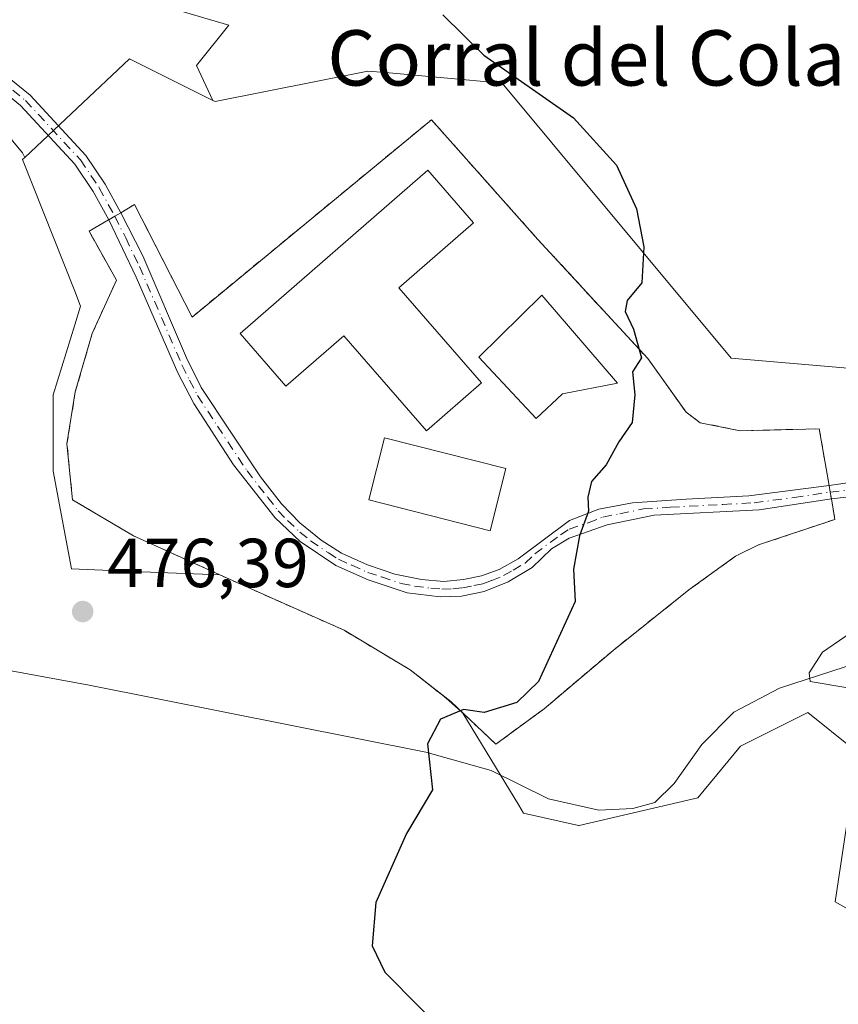
# Model space of a CAD drawing. Units: metres. Extents: x 645311 to 648680, y 4713748 to 4716144.
# Drawn here: x 647411 to 647530, y 4715881 to 4716023 of the extents above; entities that cross this region are included whole.
import ezdxf
from ezdxf.enums import TextEntityAlignment as Align

# ---------------------------------------------------------------- set-up
doc = ezdxf.new("R2010")
doc.units = ezdxf.units.M
doc.header["$MEASUREMENT"] = 0
doc.linetypes.add('DGN Style 2', pattern=[1.6480167562047852, 0.988810053722871, -0.6592067024819142])
doc.linetypes.add('DGN Style 4', pattern=[2.6384748266838614, 1.318413404963828, -0.6592067024819142, 0.001648016756204785, -0.6592067024819142])
for name, color, linetype, lineweight in [('Agrupación de edificios CxS', 7, 'Continuous', 0), ('Alambrada', 7, 'DGN Style 2', 0), ('Corriente natural lineal', 142, 'Continuous', 13), ('Cultivos herbáceos CxS', 92, 'Continuous', 0), ('Curva de nivel maestra', 30, 'Continuous', 30), ('Curva de nivel normal', 30, 'Continuous', 0), ('Edificación Cxs', 1, 'Continuous', 13), ('Edificación industrial Cxs', 135, 'Continuous', 13), ('Matorral CxS', 135, 'Continuous', 0), ('Núcleo urbano CxS', 7, 'Continuous', 0), ('Pista no pavimentada Cxs', 111, 'Continuous', 0), ('Pista no pavimentada eje', 91, 'DGN Style 4', 0), ('Punto de cota en terreno', 7, 'Continuous', 0), ('Rótulo de punto de cota en terreno', 7, 'Continuous', 0), ('Texto cartográfico', 7, 'Continuous', 0)]:
    doc.layers.add(name, color=color, linetype=linetype, lineweight=lineweight)
doc.styles.add('Style-Arial', font='txt')

# ---------------------------------------------------------------- blocks, each defined once
blk = doc.blocks.new('*U3')
at = {"layer": 'Cultivos herbáceos CxS', "color": 92, "linetype": 'Continuous', "lineweight": 0}
for points in [[(647530.8731000006, 4715907.595100001, 472.4821999999986), (647529.1037, 4715895.667500001, 472.5929000000033), (647543.2386999996, 4715887.717499999, 472.5363999999972)], [(647400.6365, 4716017.2049, 480.4565000000002), (647411.5891000006, 4716003.987700001, 479.6965999999957), (647411.9408999998, 4716003.3081, 479.6766000000061), (647411.6142999995, 4716003.0001, 479.6864999999962), (647419.1470999997, 4715983.971899999, 478.9193999999989), (647420.0071, 4715981.799500001, 478.8344999999972), (647419.1719000004, 4715979.106699999, 478.7792999999947), (647416.0336999996, 4715968.990700001, 478.6290000000009), (647416.0339000003, 4715957.948100001, 478.0418999999966), (647418.6842999998, 4715943.8123, 477.2160000000004), (647428.8422999998, 4715943.3739, 477.235400000005), (647440.1243000004, 4715942.955700001, 477.2155999999959), (647443.0100999996, 4715941.6501, 477.0087000000058), (647458.1001000004, 4715934.940099999, 476.2752000000037), (647467.6401000004, 4715929.220100001, 475.7667999999976), (647472.7922999999, 4715925.191299999, 475.4600999999967), (647474.6551999999, 4715923.5516, 475.3113000000012), (647475.2209000001, 4715923.0537, 475.2676000000066), (647475.2701000003, 4715922.9725, 475.2611000000034), (647483.3561000006, 4715909.6283, 474.413400000005), (647484.0519000003, 4715908.4801, 474.3708000000043), (647492.0018999996, 4715906.7105, 473.8675999999978), (647492.0654999996, 4715906.725299999, 473.8632000000071), (647509.2297, 4715910.687700001, 472.7988999999943), (647515.4146999996, 4715918.195699999, 472.2752000000037), (647525.1300999997, 4715923.053900001, 471.548299999995), (647531.7537000002, 4715917.7533, 472.2847000000039)]]:
    blk.add_polyline3d(points, dxfattribs=at)
blk = doc.blocks.new('*U5')
at = {"layer": 'Matorral CxS', "color": 135, "linetype": 'Continuous', "lineweight": 0}
blk.add_polyline3d([(647441.4423000002, 4716022.445900001, 477.4265000000014), (647436.7533, 4716016.585700001, 477.7764000000025), (647439.1414999999, 4716011.5439, 477.6898999999976), (647427.0765000005, 4716017.578500001, 479.0194999999949), (647411.9408999998, 4716003.3081, 479.6766000000061), (647411.5891000006, 4716003.987700001, 479.6965999999957), (647400.6365, 4716017.2049, 480.4565000000002), (647382.8384999996, 4716020.1021, 481.3705000000046), (647350.3787000002, 4716030.9573, 483.1628999999957), (647303.6891000001, 4716055.5865, 485.3494000000064), (647293.9671, 4716063.4498, 486.1793999999937), (647293.9648000002, 4716063.4516, 486.1796000000032), (647287.3953, 4716068.7652, 486.9388999999938), (647263.7884999998, 4716087.858700001, 488.9569999999949), (647247.6599000003, 4716100.597899999, 490.136599999998), (647236.3311000001, 4716111.5251, 491.0690999999933), (647232.6385000005, 4716113.679, 491.1967000000004), (647412.2788000006, 4716117.485400001, 484.8301000000066), (647414.9417000003, 4716098.087099999, 485.0651999999973), (647415.7165000001, 4716086.0211, 484.482600000003), (647419.1392999999, 4716072.5711, 483.0019999999931), (647414.7348999997, 4716049.1569, 481.4918999999937), (647417.7896999996, 4716029.405900001, 480.2845999999991)], close=True, dxfattribs=at)
blk = doc.blocks.new('5PATER')
at = {"layer": 'Punto de cota en terreno', "linetype": 'Continuous', "lineweight": 0}
h = blk.add_hatch(color=51, dxfattribs=at)
edge = h.paths.add_edge_path()
edge.add_ellipse((0, 0), major_axis=(-0.1095731443231308, -0.1110710700762829), ratio=0.9994222409660322, start_angle=0, end_angle=360)

msp = doc.modelspace()

# ---------------------------------------------------------------- linework, layer by layer
at = {"layer": 'Agrupación de edificios CxS', "color": 7, "linetype": 'Continuous', "lineweight": 0, "extrusion": (-0.2055341987261981, -0.8086282329517254, 0.551249556940729), "elevation": -3946287.681403627, "flags": 128}
msp.add_lwpolyline([(-534280.8678400209, 2607896.430934418), (-534280.1487867805, 2607897.707152112), (-534280.1392193967, 2607897.7242914)], dxfattribs=at)
at = {"layer": 'Agrupación de edificios CxS', "color": 7, "linetype": 'Continuous', "lineweight": 0, "extrusion": (-0.6241941796270538, -0.361483570688277, 0.6926119073782683), "elevation": -2108538.267451375, "flags": 128}
msp.add_lwpolyline([(-3756583.696899428, 2025316.184045151), (-3756583.696899428, 2025317.655949543)], dxfattribs=at)
at = {"layer": 'Agrupación de edificios CxS', "color": 7, "linetype": 'Continuous', "lineweight": 0, "extrusion": (0.01481774923775183, -0.08370285046109126, 0.9963805834781283), "elevation": -384673.276850854, "flags": 128}
msp.add_lwpolyline([(1459688.425874899, 4514517.596518541), (1459688.425874899, 4514516.617744652)], dxfattribs=at)
at = {"layer": 'Agrupación de edificios CxS', "color": 7, "linetype": 'Continuous', "lineweight": 0, "extrusion": (0.01425483513320121, -0.08048654111597482, 0.9966537595245962), "elevation": -369869.6807529557, "flags": 128}
msp.add_lwpolyline([(1460041.172686106, 4515639.524560171), (1460041.172686106, 4515638.547060038)], dxfattribs=at)
at = {"layer": 'Agrupación de edificios CxS', "color": 7, "linetype": 'Continuous', "lineweight": 0}
msp.add_polyline3d([(647486.1201, 4715991.460100001, 480.9339999999939), (647502.0100999996, 4715974.2301, 475.7115000000049), (647507.5500999996, 4715966.4801, 475.6919000000053), (647509.5900999998, 4715964.960100001, 475.4161000000022), (647515.3701, 4715963.800100001, 475.3864000000031), (647526.8000999996, 4715964.0601, 473.0942000000068), (647528.2100999998, 4715955.890100001, 472.4731999999931), (647528.3801999995, 4715954.929400001, 472.3899999999995), (647528.5500999996, 4715953.970100001, 472.3101000000024), (647529.0500999996, 4715950.970100001, 472.0920000000042), (647518.0301000001, 4715947.280099999, 474.8794000000053), (647514.7100999998, 4715945.6801, 475.059699999998), (647507.9600999998, 4715940.780099999, 475.1440000000002), (647496.9801000003, 4715932.030099999, 475.8353000000062), (647487.0301000001, 4715923.590100001, 476.3126000000047), (647480.0401, 4715918.4801, 476.0206999999937), (647473.5100999996, 4715924.630100001, 476.7856999999931), (647467.6401000004, 4715929.220100001, 476.8999999999942), (647458.1001000004, 4715934.940099999, 476.5672999999952), (647443.0100999996, 4715941.6501, 478.3423999999941), (647427.6700999998, 4715948.590100001, 479.9223999999958), (647418.8501000004, 4715953.800100001, 488.4409000000014), (647418.0301000001, 4715961.9101, 490.5421999999963), (647419.2301000003, 4715969.4001, 490.7568000000028), (647421.6901000004, 4715977.860099999, 491.8291000000027), (647425.1700999998, 4715985.5601, 488.3071000000054), (647421.2301000003, 4715992.630100001, 480.3647000000056), (647424.0601000005, 4715994.290100001, 482.9804000000004), (647424.0676999995, 4715994.294500001, 482.9894999999961), (647424.9499000004, 4715994.805500001, 484.0513000000064), (647425.8201000001, 4715995.3101, 485.1159999999945), (647425.8317, 4715995.3169, 485.1303000000044), (647427.8201000001, 4715996.4901, 487.3920999999973), (647436.1201, 4715980.2401, 482.3726000000024), (647470.7301000003, 4716008.7601, 481.6429000000062)], close=True, dxfattribs=at)
for points in [[(647425.8317, 4715995.3169, 485.1303000000044), (647427.8201000001, 4715996.4901, 487.3920999999973), (647436.1201, 4715980.2401, 482.3726000000024), (647470.7301000003, 4716008.7601, 481.6429000000062), (647486.1201, 4715991.460100001, 480.9339999999939)], [(647528.5500999996, 4715953.970100001, 472.3101000000024), (647529.0500999996, 4715950.970100001, 472.0920000000042), (647518.0301000001, 4715947.280099999, 474.8794000000053), (647514.7100999998, 4715945.6801, 475.059699999998), (647507.9600999998, 4715940.780099999, 475.1440000000002), (647496.9801000003, 4715932.030099999, 475.8353000000062), (647487.0301000001, 4715923.590100001, 476.3126000000047), (647480.0401, 4715918.4801, 476.0206999999937), (647473.5100999996, 4715924.630100001, 476.7856999999931), (647467.6401000004, 4715929.220100001, 476.8999999999942), (647458.1001000004, 4715934.940099999, 476.5672999999952), (647443.0100999996, 4715941.6501, 478.3423999999941), (647427.6700999998, 4715948.590100001, 479.9223999999958), (647418.8501000004, 4715953.800100001, 488.4409000000014), (647418.0301000001, 4715961.9101, 490.5421999999963), (647419.2301000003, 4715969.4001, 490.7568000000028), (647421.6901000004, 4715977.860099999, 491.8291000000027), (647425.1700999998, 4715985.5601, 488.3071000000054), (647421.2301000003, 4715992.630100001, 480.3647000000056), (647424.0601000005, 4715994.290100001, 482.9804000000004), (647424.0676999995, 4715994.294500001, 482.9894999999961)], [(647486.1201, 4715991.460100001, 480.9339999999939), (647502.0100999996, 4715974.2301, 475.7115000000049), (647507.5500999996, 4715966.4801, 475.6919000000053), (647509.5900999998, 4715964.960100001, 475.4161000000022), (647515.3701, 4715963.800100001, 475.3864000000031), (647526.8000999996, 4715964.0601, 473.0942000000068), (647528.2101999996, 4715955.889699999, 472.4731999999931)]]:
    msp.add_polyline3d(points, dxfattribs=at)
at = {"layer": 'Alambrada', "color": 7, "linetype": 'DGN Style 2', "lineweight": 0}
msp.add_polyline3d([(647528.2100999998, 4715955.890100001, 472.4731999999931), (647528.5500999996, 4715953.970100001, 472.3101000000024), (647529.0500999996, 4715950.970100001, 472.0920000000042), (647518.0301000001, 4715947.280099999, 474.8794000000053), (647514.7100999998, 4715945.6801, 475.059699999998), (647507.9600999998, 4715940.780099999, 475.1440000000002), (647496.9801000003, 4715932.030099999, 475.8353000000062), (647487.0301000001, 4715923.590100001, 476.3126000000047), (647480.0401, 4715918.4801, 476.0206999999937), (647473.5100999996, 4715924.630100001, 476.7856999999931), (647467.6401000004, 4715929.220100001, 476.8999999999942), (647458.1001000004, 4715934.940099999, 476.5672999999952), (647443.0100999996, 4715941.6501, 478.3423999999941), (647427.6700999998, 4715948.590100001, 479.9223999999958), (647418.8501000004, 4715953.800100001, 488.4409000000014), (647418.0301000001, 4715961.9101, 490.5421999999963), (647419.2301000003, 4715969.4001, 490.7568000000028), (647421.6901000004, 4715977.860099999, 491.8291000000027), (647425.1700999998, 4715985.5601, 488.3071000000054), (647421.2301000003, 4715992.630100001, 480.3647000000056), (647424.0601000005, 4715994.290100001, 482.9804000000004), (647425.8201000001, 4715995.3101, 485.1159999999945), (647427.8201000001, 4715996.4901, 487.3920999999973), (647436.1201, 4715980.2401, 482.3726000000024), (647470.7301000003, 4716008.7601, 481.6429000000062), (647486.1201, 4715991.460100001, 480.9339999999939), (647502.0100999996, 4715974.2301, 475.7115000000049), (647507.5500999996, 4715966.4801, 475.6919000000053), (647509.5900999998, 4715964.960100001, 475.4161000000022), (647515.3701, 4715963.800100001, 475.3864000000031), (647526.8000999996, 4715964.0601, 473.0942000000068), (647528.2100999998, 4715955.890100001, 472.4731999999931)], dxfattribs=at)
at = {"layer": 'Corriente natural lineal', "color": 142, "linetype": 'Continuous', "lineweight": 13}
msp.add_polyline3d([(647398.6300999997, 4715931.1601, 477.0212000000029), (647421.2301000003, 4715927.020099999, 476.4614000000002), (647469.9200999998, 4715917.3101, 475.1680999999954), (647479.3701, 4715914.6801, 474.7612999999984), (647487.6700999998, 4715910.5701, 474.082899999994), (647494.9301000005, 4715908.9101, 473.6857000000019), (647499.8701, 4715909.1601, 473.4263999999966), (647503.0301000001, 4715910.030099999, 473.184500000003), (647505.8201000001, 4715912.780099999, 472.8156000000017), (647509.8000999996, 4715918.420100001, 472.6049999999959), (647514.4401000004, 4715923.0801, 472.1175999999978), (647521.0301000001, 4715926.590100001, 471.4296000000032), (647532.4600999998, 4715930.290100001, 470.4992000000057), (647538.4801000003, 4715932.610099999, 470.0742999999929), (647538.9835000001, 4715932.474199999, 470.0292000000045), (647545.1996999999, 4715931.511499999, 469.8352000000014), (647549.1876999997, 4715928.412000001, 470.0641000000033), (647554.7944999998, 4715925.590600001, 470.222299999994), (647555.5981999999, 4715924.924100001, 470.0777999999991)], dxfattribs=at)
at = {"layer": 'Cultivos herbáceos CxS', "color": 92, "linetype": 'Continuous', "lineweight": 0}
for points in [[(647412.2788000006, 4716117.485500001, 484.8301000000066), (647414.9417000003, 4716098.087099999, 485.0651999999973), (647415.7165000001, 4716086.0211, 484.482600000003), (647419.1392999999, 4716072.5711, 483.0019999999931), (647414.7348999997, 4716049.1569, 481.4918999999937), (647417.7896999996, 4716029.405900001, 480.2845999999991), (647441.4423000002, 4716022.445900001, 477.4265000000014), (647436.7533, 4716016.585700001, 477.7764000000025), (647439.1414999999, 4716011.5439, 477.6898999999976)], [(647232.6382999998, 4716113.679199999, 491.1967000000004), (647236.3311000001, 4716111.5251, 491.0690999999933), (647247.6599000003, 4716100.597899999, 490.136599999998), (647263.7884999998, 4716087.858700001, 488.9569999999949), (647287.3953, 4716068.7652, 486.9388999999938), (647293.9648000002, 4716063.4516, 486.1796000000032), (647293.9671, 4716063.4498, 486.1793999999937), (647303.6891000001, 4716055.5865, 485.3494000000064), (647350.3787000002, 4716030.9573, 483.1628999999957), (647382.8384999996, 4716020.1021, 481.3705000000046), (647400.6365, 4716017.2049, 480.4565000000002), (647411.5891000006, 4716003.987700001, 479.6965999999957), (647411.9408999998, 4716003.3081, 479.6766000000061)], [(647654.2840999998, 4715889.1281, 470.1646999999939), (647642.3992999997, 4715908.6623, 469.4955999999948), (647624.5727000004, 4715919.702500001, 468.9318000000058), (647605.8964999998, 4715918.853499999, 468.3304999999964), (647591.4650999998, 4715951.9747, 466.4612000000052), (647586.3724999997, 4715962.165899999, 466.4389999999985), (647577.5884999996, 4715966.0715, 468.5305999999982), (647573.2741, 4715978.7071, 468.5623999999953), (647563.9967, 4715978.7071, 469.4456000000064), (647534.8459000001, 4715972.5261, 472.8533000000025), (647514.0875000004, 4715974.2915, 474.3767999999982), (647488.1473000003, 4716005.418099999, 475.5515000000014), (647480.9590999996, 4716014.043500001, 475.2624000000069), (647464.1007000003, 4716015.578700001, 476.039499999999), (647461.5277000006, 4716015.812899999, 476.155700000003), (647439.4424999999, 4716011.393300001, 477.671199999997), (647439.1414999999, 4716011.5439, 477.6898999999976), (647436.7533, 4716016.585700001, 477.7764000000025), (647441.4423000002, 4716022.445900001, 477.4265000000014), (647417.7896999996, 4716029.405900001, 480.2845999999991)], [(647439.1414999999, 4716011.5439, 477.6898999999976), (647439.4424999999, 4716011.393300001, 477.671199999997), (647461.5277000006, 4716015.812899999, 476.155700000003), (647464.1007000003, 4716015.578700001, 476.039499999999), (647480.9590999996, 4716014.043500001, 475.2624000000069), (647488.1473000003, 4716005.418099999, 475.5515000000014), (647514.0875000004, 4715974.2915, 474.3767999999982), (647534.8459000001, 4715972.5261, 472.8533000000025), (647563.9967, 4715978.7071, 469.4456000000064), (647573.2741, 4715978.7071, 468.5623999999953), (647577.5884999996, 4715966.0715, 468.5305999999982)], [(647411.9408999998, 4716003.3081, 479.6766000000061), (647411.6142999995, 4716003.0001, 479.6864999999962), (647419.1470999997, 4715983.971899999, 478.9193999999989), (647420.0071, 4715981.799500001, 478.8344999999972), (647419.1719000004, 4715979.106699999, 478.7792999999947), (647416.0336999996, 4715968.990700001, 478.6290000000009), (647416.0339000003, 4715957.948100001, 478.0418999999966), (647418.6842999998, 4715943.8123, 477.2160000000004), (647428.8422999998, 4715943.3739, 477.235400000005), (647440.1243000004, 4715942.955700001, 477.2155999999959), (647443.0100999996, 4715941.6501, 477.0087000000058), (647458.1001000004, 4715934.940099999, 476.2752000000037), (647467.6401000004, 4715929.220100001, 475.7667999999976), (647472.7922999999, 4715925.191299999, 475.4600999999967), (647474.6551999999, 4715923.5516, 475.3113000000012), (647475.2209000001, 4715923.0537, 475.2676000000066), (647475.2701000003, 4715922.9725, 475.2611000000034), (647483.3561000006, 4715909.6283, 474.413400000005), (647484.0519000003, 4715908.4801, 474.3708000000043), (647492.0018999996, 4715906.7105, 473.8675999999978), (647492.0654999996, 4715906.725299999, 473.8632000000071), (647509.2297, 4715910.687700001, 472.7988999999943), (647515.4146999996, 4715918.195699999, 472.2752000000037), (647525.1300999997, 4715923.053900001, 471.548299999995), (647531.7537000002, 4715917.7533, 472.2847000000039)], [(647530.8731000006, 4715907.595100001, 472.4821999999986), (647529.1037, 4715895.667500001, 472.5929000000033), (647543.2386999996, 4715887.717499999, 472.5363999999972)]]:
    msp.add_polyline3d(points, dxfattribs=at)
at = {"layer": 'Curva de nivel maestra', "color": 30, "linetype": 'Continuous', "lineweight": 30, "elevation": 475, "flags": 128}
msp.add_lwpolyline([(647472.3600000005, 4716023.920100001), (647478.3099999997, 4716018.120100001), (647491.2699999996, 4716009.0601), (647497.5, 4716002.200099999), (647500.4000000004, 4715995.880100001), (647501.4500000002, 4715990.370100001), (647501.1500000004, 4715985.190099999), (647499.0499999998, 4715982.6501), (647498.75, 4715981.030099999), (647499.9400000004, 4715978.470100001), (647501.1200000001, 4715974.340100001), (647499.7800000003, 4715972.300100001), (647500.1399999997, 4715968.970100001), (647499.7699999996, 4715964.970100001), (647497.8099999997, 4715962.190099999), (647495.9900000002, 4715958.850099999), (647493.8899999997, 4715956.4301), (647493.3399999999, 4715954.170100001), (647493.4299999997, 4715952.1601), (647492.1500000004, 4715948.620100001), (647491.2800000003, 4715943.770099999), (647491.5099999999, 4715939.0801), (647486.1900000004, 4715927.530099999), (647483.0899999999, 4715924.520099999), (647478.3700000001, 4715923.050100001), (647475.3700000001, 4715923.460100001), (647472.0300000003, 4715922.100099999), (647470.1399999997, 4715918.530099999), (647470.8700000001, 4715911.860099999), (647467.1299999999, 4715905.530099999), (647462.6799999997, 4715895.5801), (647462.1500000004, 4715889.3101), (647463.9800000006, 4715885.4801), (647474.0700000003, 4715875.3101)], dxfattribs=at)
at = {"layer": 'Curva de nivel normal', "color": 30, "linetype": 'Continuous', "lineweight": 0, "elevation": 470, "flags": 128}
msp.add_lwpolyline([(647531.2699999996, 4715934.520099999), (647527.2800000003, 4715931.790100001), (647525.3300000001, 4715928.790100001), (647525.5, 4715927.5101), (647530.9500000002, 4715926.600099999)], dxfattribs=at)
at = {"layer": 'Edificación Cxs', "color": 1, "linetype": 'Continuous', "lineweight": 13}
msp.add_polyline3d([(647481.4801000003, 4715958.340100001, 477.2881999999955), (647479.2100999998, 4715949.340100001, 477.5044999999955), (647461.6700999998, 4715953.800100001, 478.9762000000047), (647463.9401000004, 4715962.790100001, 478.0075999999972), (647481.4801000003, 4715958.340100001, 477.2881999999955)], dxfattribs=at)
msp.add_3dface([(647481.4801000003, 4715958.340100001, 478.9762000000047), (647479.2100999998, 4715949.340100001, 478.9762000000047), (647461.6700999998, 4715953.800100001, 478.9762000000047), (647463.9401000004, 4715962.790100001, 478.9762000000047)], dxfattribs=at)
at = {"layer": 'Edificación industrial Cxs', "color": 135, "linetype": 'Continuous', "lineweight": 13, "flags": 128}
for points, elevation in [([(647466.0301000001, 4715984.460100001), (647477.9801000003, 4715970.720100001), (647470.0100999996, 4715963.780099999), (647458.0500999996, 4715977.520099999), (647449.6901000004, 4715970.2401), (647443.0701000001, 4715977.840100001), (647470.2100999998, 4716001.460100001), (647476.8201000001, 4715993.840100001)], 482.3319999999949), ([(647489.6601, 4715969.140100001), (647485.8501000004, 4715965.550100001), (647477.5701000001, 4715974.4301), (647486.6901000004, 4715983.390100001), (647497.6401000004, 4715970.690099999)], 478.5209000000031)]:
    msp.add_lwpolyline(points, close=True, dxfattribs=dict(at, elevation=elevation))
at = {"layer": 'Edificación industrial Cxs', "color": 135, "linetype": 'Continuous', "lineweight": 13}
for points in [[(647466.0301000001, 4715984.460100001, 481.5813999999955), (647477.9801000003, 4715970.720100001, 478.3781000000017), (647470.0100999996, 4715963.780099999, 479.079700000002), (647458.0500999996, 4715977.520099999, 482.3319999999949), (647449.6901000004, 4715970.2401, 480.0345999999991), (647443.0701000001, 4715977.840100001, 481.215200000006), (647470.2100999998, 4716001.460100001, 479.6760999999969), (647476.8201000001, 4715993.840100001, 479.9869000000036), (647466.0301000001, 4715984.460100001, 481.5813999999955)], [(647489.6601, 4715969.140100001, 478.1621000000014), (647485.8501000004, 4715965.550100001, 476.8715999999986), (647477.5701000001, 4715974.4301, 478.5209000000032), (647486.6901000004, 4715983.390100001, 478.0923000000039), (647497.6401000004, 4715970.690099999, 476.5341000000044), (647489.6601, 4715969.140100001, 478.1621000000014)]]:
    msp.add_polyline3d(points, dxfattribs=at)
at = {"layer": 'Matorral CxS', "color": 135, "linetype": 'Continuous', "lineweight": 0, "extrusion": (0.0866327833238886, -0.04606105710120567, 0.995174929282423), "elevation": -160659.6371400976, "flags": 128}
msp.add_lwpolyline([(4467980.937247222, 1634404.28833303), (4467980.601600944, 1634417.839561753), (4467960.89599642, 1634424.53669803)], dxfattribs=at)
at = {"layer": 'Matorral CxS', "color": 135, "linetype": 'Continuous', "lineweight": 0}
for points in [[(647412.2788000006, 4716117.485500001, 484.8301000000066), (647414.9417000003, 4716098.087099999, 485.0651999999973), (647415.7165000001, 4716086.0211, 484.482600000003), (647419.1392999999, 4716072.5711, 483.0019999999931), (647414.7348999997, 4716049.1569, 481.4918999999937), (647417.7896999996, 4716029.405900001, 480.2845999999991), (647441.4423000002, 4716022.445900001, 477.4265000000014), (647436.7533, 4716016.585700001, 477.7764000000025), (647439.1414999999, 4716011.5439, 477.6898999999976)], [(647232.6382999998, 4716113.679199999, 491.1967000000004), (647236.3311000001, 4716111.5251, 491.0690999999933), (647247.6599000003, 4716100.597899999, 490.136599999998), (647263.7884999998, 4716087.858700001, 488.9569999999949), (647287.3953, 4716068.7652, 486.9388999999938), (647293.9648000002, 4716063.4516, 486.1796000000032), (647293.9671, 4716063.4498, 486.1793999999937), (647303.6891000001, 4716055.5865, 485.3494000000064), (647350.3787000002, 4716030.9573, 483.1628999999957), (647382.8384999996, 4716020.1021, 481.3705000000046), (647400.6365, 4716017.2049, 480.4565000000002), (647411.5891000006, 4716003.987700001, 479.6965999999957), (647411.9408999998, 4716003.3081, 479.6766000000061)]]:
    msp.add_polyline3d(points, dxfattribs=at)
at = {"layer": 'Núcleo urbano CxS', "color": 7, "linetype": 'Continuous', "lineweight": 0, "extrusion": (0.0866327833238886, -0.04606105710120567, 0.995174929282423), "elevation": -160659.6371400976, "flags": 128}
msp.add_lwpolyline([(4467980.937247222, 1634404.28833303), (4467980.601600944, 1634417.839561753), (4467960.89599642, 1634424.53669803)], dxfattribs=at)
at = {"layer": 'Núcleo urbano CxS', "color": 7, "linetype": 'Continuous', "lineweight": 0}
for points in [[(647531.7537000002, 4715917.7533, 472.2847000000039), (647525.1300999997, 4715923.053900001, 471.548299999995), (647515.4146999996, 4715918.195699999, 472.2752000000037), (647509.2297, 4715910.687700001, 472.7988999999943), (647492.0654999996, 4715906.725299999, 473.8632000000071), (647492.0018999996, 4715906.7105, 473.8675999999978), (647484.0519000003, 4715908.4801, 474.3708000000043), (647483.3561000006, 4715909.6283, 474.413400000005), (647475.2701000003, 4715922.9725, 475.2611000000034), (647475.2209000001, 4715923.0537, 475.2676000000066), (647474.6551999999, 4715923.5516, 475.3113000000012), (647472.7922999999, 4715925.191299999, 475.4600999999967), (647467.6401000004, 4715929.220100001, 475.7667999999976), (647458.1001000004, 4715934.940099999, 476.2752000000037), (647443.0100999996, 4715941.6501, 477.0087000000058), (647440.1243000004, 4715942.955700001, 477.2155999999959), (647428.8422999998, 4715943.3739, 477.235400000005), (647418.6842999998, 4715943.8123, 477.2160000000004), (647416.0339000003, 4715957.948100001, 478.0418999999966), (647416.0336999996, 4715968.990700001, 478.6290000000009), (647419.1719000004, 4715979.106699999, 478.7792999999947), (647420.0071, 4715981.799500001, 478.8344999999972), (647419.1470999997, 4715983.971899999, 478.9193999999989), (647411.6142999995, 4716003.0001, 479.6864999999962), (647411.9408999998, 4716003.3081, 479.6766000000061), (647427.0765000005, 4716017.578500001, 479.0194999999949), (647439.1414999999, 4716011.5439, 477.6898999999976), (647439.4424999999, 4716011.393300001, 477.671199999997), (647461.5277000006, 4716015.812899999, 476.155700000003), (647464.1007000003, 4716015.578700001, 476.039499999999), (647480.9590999996, 4716014.043500001, 475.2624000000069), (647488.1473000003, 4716005.418099999, 475.5515000000014), (647514.0875000004, 4715974.2915, 474.3767999999982), (647534.8459000001, 4715972.5261, 472.8533000000025)], [(647439.1414999999, 4716011.5439, 477.6898999999976), (647439.4424999999, 4716011.393300001, 477.671199999997), (647461.5277000006, 4716015.812899999, 476.155700000003), (647464.1007000003, 4716015.578700001, 476.039499999999), (647480.9590999996, 4716014.043500001, 475.2624000000069), (647488.1473000003, 4716005.418099999, 475.5515000000014), (647514.0875000004, 4715974.2915, 474.3767999999982), (647534.8459000001, 4715972.5261, 472.8533000000025), (647563.9967, 4715978.7071, 469.4456000000064), (647573.2741, 4715978.7071, 468.5623999999953), (647577.5884999996, 4715966.0715, 468.5305999999982)], [(647411.9408999998, 4716003.3081, 479.6766000000061), (647411.6142999995, 4716003.0001, 479.6864999999962), (647419.1470999997, 4715983.971899999, 478.9193999999989), (647420.0071, 4715981.799500001, 478.8344999999972), (647419.1719000004, 4715979.106699999, 478.7792999999947), (647416.0336999996, 4715968.990700001, 478.6290000000009), (647416.0339000003, 4715957.948100001, 478.0418999999966), (647418.6842999998, 4715943.8123, 477.2160000000004), (647428.8422999998, 4715943.3739, 477.235400000005), (647440.1243000004, 4715942.955700001, 477.2155999999959), (647443.0100999996, 4715941.6501, 477.0087000000058), (647458.1001000004, 4715934.940099999, 476.2752000000037), (647467.6401000004, 4715929.220100001, 475.7667999999976), (647472.7922999999, 4715925.191299999, 475.4600999999967), (647474.6551999999, 4715923.5516, 475.3113000000012), (647475.2209000001, 4715923.0537, 475.2676000000066), (647475.2701000003, 4715922.9725, 475.2611000000034), (647483.3561000006, 4715909.6283, 474.413400000005), (647484.0519000003, 4715908.4801, 474.3708000000043), (647492.0018999996, 4715906.7105, 473.8675999999978), (647492.0654999996, 4715906.725299999, 473.8632000000071), (647509.2297, 4715910.687700001, 472.7988999999943), (647515.4146999996, 4715918.195699999, 472.2752000000037), (647525.1300999997, 4715923.053900001, 471.548299999995), (647531.7537000002, 4715917.7533, 472.2847000000039)], [(647543.2386999996, 4715887.717499999, 472.5363999999972), (647529.1037, 4715895.667500001, 472.5929000000033), (647530.8731000006, 4715907.595100001, 472.4821999999986)], [(647530.8731000006, 4715907.595100001, 472.4821999999986), (647529.1037, 4715895.667500001, 472.5929000000033), (647543.2386999996, 4715887.717499999, 472.5363999999972)]]:
    msp.add_polyline3d(points, dxfattribs=at)
at = {"layer": 'Pista no pavimentada Cxs', "color": 111, "linetype": 'Continuous', "lineweight": 0}
for points in [[(647424.0676999995, 4715994.294500001, 482.9894999999961), (647421.8300999999, 4715998.4001, 483.0985999999976), (647419.1700999998, 4716002.3201, 481.0409999999974), (647411.3201000001, 4716010.8201, 480.0810000000056), (647407.4501, 4716013.940099999, 480.7529000000068), (647403.4801000003, 4716016.600099999, 481.6934999999939), (647393.7401000002, 4716021.030099999, 481.6983000000037), (647389.1201, 4716022.6801, 482.3622000000032), (647370.3201000001, 4716028.710100001, 483.1428000000015), (647365.5800999999, 4716030.610099999, 483.5466000000015), (647353.9200999998, 4716036.0601, 484.975900000005), (647327.5100999996, 4716052.1601, 485.287599999996), (647293.4600999998, 4716070.340100001, 487.952099999995), (647285.5201000003, 4716075.1601, 488.1095999999961), (647274.2500999998, 4716083.290100001, 488.6616999999969), (647248.9501, 4716104.040100001, 490.6419000000024), (647235.4424000002, 4716113.738399999, 491.9052999999985)], [(647238.8397000004, 4716113.8104, 491.6128999999929), (647250.1901000004, 4716105.6601, 490.7388000000064), (647275.5000999998, 4716084.9101, 488.9081000000006), (647286.6501000002, 4716076.860099999, 488.0513000000064), (647294.4700999996, 4716072.110099999, 487.5161999999983), (647328.5201000003, 4716053.9301, 485.3080000000046), (647354.8901000004, 4716037.860099999, 484.3447000000015), (647366.3901000004, 4716032.4801, 483.0427000000054), (647371.0100999996, 4716030.630100001, 482.8656999999948), (647389.7801000001, 4716024.610099999, 481.937699999995), (647394.4801000003, 4716022.9301, 481.5121000000072), (647400.4901000002, 4716020.420100001, 481.6358999999939), (647404.5201000003, 4716018.360099999, 482.1870000000054), (647408.6601, 4716015.5801, 481.0847000000067), (647412.7200999996, 4716012.3101, 479.8701000000001), (647420.7701000003, 4716003.590100001, 481.742499999993), (647423.5701000001, 4715999.460100001, 484.4689999999973), (647425.8300999999, 4715995.3201, 485.1310999999987), (647425.8317, 4715995.3169, 485.1303000000044)], [(647408.6601, 4716015.5801, 481.0847000000067), (647412.7200999996, 4716012.3101, 479.8701000000001), (647420.7701000003, 4716003.590100001, 481.742499999993), (647423.5701000001, 4715999.460100001, 484.4689999999973), (647425.8300999999, 4715995.3201, 485.1310999999987), (647428.9801000003, 4715989.0701, 485.2982000000048), (647435.3201000001, 4715974.3301, 479.0439000000042), (647437.4401000004, 4715970.0701, 478.0108000000037), (647446.0100999996, 4715957.130100001, 477.6861999999965), (647449.0401, 4715953.2301, 477.5887999999978), (647451.7001, 4715950.4801, 477.6787999999942), (647454.7701000003, 4715947.960100001, 478.7701999999991), (647457.7100999998, 4715946.090100001, 479.1959000000061), (647461.5000999998, 4715944.380100001, 477.5923999999941), (647465.4600999998, 4715943.0601, 476.6071999999986), (647469.3000999996, 4715942.290100001, 476.2835999999952), (647472.5100999996, 4715942.0101, 476.0979999999981), (647475.3601000002, 4715942.2601, 476.0285000000004), (647477.9700999996, 4715942.800100001, 476.0213999999978), (647480.5401, 4715943.7501, 476.0228000000062), (647483.2901, 4715945.290100001, 475.9792000000016), (647490.6801000005, 4715950.8101, 475.8496000000014), (647494.9200999998, 4715952.460100001, 475.4790999999968), (647499.8201000001, 4715953.390100001, 475.0185000000056), (647507.5800999999, 4715953.880100001, 474.5801000000066), (647516.6401000004, 4715954.370100001, 474.0341999999946), (647528.2200999996, 4715955.890100001, 472.4710000000051), (647535.8925000001, 4715956.988500001, 471.1343999999954)], [(647532.8300999999, 4715954.450099999, 471.4792000000016), (647528.5500999996, 4715953.970100001, 472.3101000000024), (647518.1300999997, 4715952.380100001, 473.6005000000005), (647502.9301000005, 4715951.5701, 474.8013000000064), (647496.1201, 4715950.1801, 475.4094999999944), (647490.6201, 4715948.270099999, 475.7660999999935), (647488.1101000002, 4715946.710100001, 475.6494999999995), (647485.2701000003, 4715944.020099999, 475.7504999999946), (647481.8000999996, 4715941.940099999, 475.769100000005), (647478.3501000004, 4715940.530099999, 475.8908999999985), (647475.0900999998, 4715939.870100001, 475.9658999999957), (647471.9700999996, 4715939.7601, 476.0727000000043), (647467.2301000003, 4715940.370100001, 476.3423999999941), (647461.5900999998, 4715942.2401, 476.5976999999984), (647456.8901000004, 4715944.3201, 478.0244999999995), (647451.7401000002, 4715947.7601, 477.5947000000015), (647448.1201, 4715951.1801, 477.3938999999955), (647442.1201, 4715958.880100001, 477.7309999999998), (647436.3701, 4715967.7401, 477.8573999999935), (647434.0401, 4715972.1601, 478.040399999998), (647428.0500999996, 4715986.020099999, 487.6343999999954), (647424.0701000001, 4715994.290100001, 482.9887000000017), (647421.8300999999, 4715998.4001, 483.0985999999976), (647419.1700999998, 4716002.3201, 481.0409999999974), (647411.3201000001, 4716010.8201, 480.0810000000056), (647407.4501, 4716013.940099999, 480.7529000000068)], [(647425.8317, 4715995.3169, 485.1303000000044), (647428.9801000003, 4715989.0701, 485.2982000000048), (647435.3201000001, 4715974.3301, 479.0439000000042), (647437.4401000004, 4715970.0701, 478.0108000000037), (647446.0100999996, 4715957.130100001, 477.6861999999965), (647449.0401, 4715953.2301, 477.5887999999978), (647451.7001, 4715950.4801, 477.6787999999942), (647454.7701000003, 4715947.960100001, 478.7701999999991), (647457.7100999998, 4715946.090100001, 479.1959000000061), (647461.5000999998, 4715944.380100001, 477.5923999999941), (647465.4600999998, 4715943.0601, 476.6071999999986), (647469.3000999996, 4715942.290100001, 476.2835999999952), (647472.5100999996, 4715942.0101, 476.0979999999981), (647475.3601000002, 4715942.2601, 476.0285000000004), (647477.9700999996, 4715942.800100001, 476.0213999999978), (647480.5401, 4715943.7501, 476.0228000000062), (647483.2901, 4715945.290100001, 475.9792000000016), (647490.6801000005, 4715950.8101, 475.8496000000014), (647494.9200999998, 4715952.460100001, 475.4790999999968), (647499.8201000001, 4715953.390100001, 475.0185000000056), (647507.5800999999, 4715953.880100001, 474.5801000000066), (647516.6401000004, 4715954.370100001, 474.0341999999946), (647528.2101999996, 4715955.8893, 472.4731999999931)], [(647528.5500999996, 4715953.970100001, 472.3101000000024), (647518.1300999997, 4715952.380100001, 473.6005000000005), (647502.9301000005, 4715951.5701, 474.8013000000064), (647496.1201, 4715950.1801, 475.4094999999944), (647490.6201, 4715948.270099999, 475.7660999999935), (647488.1101000002, 4715946.710100001, 475.6494999999995), (647485.2701000003, 4715944.020099999, 475.7504999999946), (647481.8000999996, 4715941.940099999, 475.769100000005), (647478.3501000004, 4715940.530099999, 475.8908999999985), (647475.0900999998, 4715939.870100001, 475.9658999999957), (647471.9700999996, 4715939.7601, 476.0727000000043), (647467.2301000003, 4715940.370100001, 476.3423999999941), (647461.5900999998, 4715942.2401, 476.5976999999984), (647456.8901000004, 4715944.3201, 478.0244999999995), (647451.7401000002, 4715947.7601, 477.5947000000015), (647448.1201, 4715951.1801, 477.3938999999955), (647442.1201, 4715958.880100001, 477.7309999999998), (647436.3701, 4715967.7401, 477.8573999999935), (647434.0401, 4715972.1601, 478.040399999998), (647428.0500999996, 4715986.020099999, 487.6343999999954), (647424.0701000001, 4715994.290100001, 482.9887000000017), (647424.0676999995, 4715994.294500001, 482.9894999999961)], [(647528.2101999996, 4715955.8893, 472.4731999999931), (647528.2200999996, 4715955.890100001, 472.4710000000051), (647535.8925000001, 4715956.988500001, 471.1343999999954), (647540.5915000001, 4715958.780400001, 470.8016000000061), (647550.4341000002, 4715965.209799999, 470.2878000000055), (647557.0221999995, 4715968.940400001, 469.8089000000036), (647558.9138000002, 4715969.8433, 469.6731), (647560.5147000002, 4715970.6073, 469.5455999999977), (647563.2134999996, 4715970.924799999, 469.2722000000067), (647565.4359999998, 4715970.6073, 469.0703999999969), (647565.9960000003, 4715970.050600001, 468.9958999999944), (647567.6435000002, 4715968.412599999, 468.7902000000031), (647568.7547000004, 4715966.825099999, 468.6861000000063), (647573.0409000004, 4715954.442600001, 467.5399000000034), (647575.6277000001, 4715946.6939, 466.7911000000022), (647576.2600999996, 4715945.710100001, 466.7749999999942), (647577.0000999998, 4715943.220100001, 466.7675000000018)], [(647573.6300999997, 4715941.5701, 467.1477000000014), (647572.6101000002, 4715944.450099999, 467.0385999999999), (647570.6596999997, 4715952.0613, 467.3969999999972), (647567.9609000003, 4715960.951300001, 468.2777999999962), (647564.6272, 4715967.460100001, 468.9716999999946), (647562.7221999997, 4715968.095100001, 469.1557999999932), (647558.5947000004, 4715966.825099999, 469.4900000000052), (647553.3558999998, 4715964.2851, 469.8303000000015), (647542.7548000002, 4715957.026500001, 470.4783000000025), (647537.4401000004, 4715955.4001, 470.9636000000028), (647532.8300999999, 4715954.450099999, 471.4792000000016), (647528.5500999996, 4715953.970100001, 472.3101000000024)]]:
    msp.add_polyline3d(points, dxfattribs=at)
at = {"layer": 'Pista no pavimentada eje', "color": 91, "linetype": 'DGN Style 4', "lineweight": 0}
msp.add_polyline3d([(647408.0551000005, 4716014.7601, 480.9370000000054), (647412.0201000003, 4716011.565099999, 479.9765000000043), (647419.9700999996, 4716002.9551, 481.4959999999992), (647422.7001, 4715998.9301, 483.8111000000063), (647424.9501, 4715994.8051, 484.0512000000017), (647426.5251000002, 4715991.6801, 484.3117000000057), (647428.5151000004, 4715987.545100001, 486.0421000000061), (647431.6851000005, 4715980.175100001, 481.8935000000056), (647434.6801000005, 4715973.245100001, 478.4263999999966), (647435.7401000002, 4715971.1151, 478.059699999998), (647436.9051000001, 4715968.905099999, 477.9222000000009), (647439.7801000001, 4715964.475099999, 478.0032000000065), (647444.0651000004, 4715958.005100001, 477.7682999999961), (647447.0651000004, 4715954.155099999, 477.4566999999952), (647448.5800999999, 4715952.2051, 477.4064999999973), (647449.9101, 4715950.8301, 477.547900000005), (647451.7200999996, 4715949.120100001, 477.6371999999974), (647453.2550999997, 4715947.860099999, 477.999100000001), (647455.8300999999, 4715946.140100001, 478.6947999999975), (647457.3000999996, 4715945.2051, 478.6208999999944), (647459.1951000001, 4715944.350099999, 477.8883999999962), (647461.5450999998, 4715943.3101, 477.0240000000049), (647463.5251000002, 4715942.6501, 476.5574000000051), (647466.3450999996, 4715941.715100001, 476.4060000000027), (647468.2651000004, 4715941.3301, 476.3151000000071), (647470.6350999996, 4715941.0251, 476.1768000000012), (647472.2401000002, 4715940.8851, 476.0853999999963), (647473.8000999996, 4715940.940099999, 476.0347000000039), (647475.2251000004, 4715941.065099999, 475.9968999999983), (647476.8551000003, 4715941.395099999, 475.9606000000058), (647478.1601, 4715941.665100001, 475.9245999999985), (647479.4451000001, 4715942.140100001, 475.8758999999991), (647481.1700999998, 4715942.845100001, 475.8396999999969), (647482.5450999998, 4715943.6151, 475.8473999999987), (647484.2801000001, 4715944.655099999, 475.8505000000005), (647485.7001, 4715946.0001, 475.8129999999946), (647489.3951000003, 4715948.7601, 475.7832000000053), (647490.6501000002, 4715949.540100001, 475.8089000000036), (647493.4001000002, 4715950.495100001, 475.6695000000037), (647495.5201000003, 4715951.3201, 475.4423999999999), (647497.9700999996, 4715951.7851, 475.1913000000059), (647501.3750999998, 4715952.4801, 474.8928000000015), (647505.2550999997, 4715952.725099999, 474.6391000000004), (647512.8551000003, 4715953.130100001, 474.5152999999991), (647517.3850999996, 4715953.3751, 473.7626000000019), (647523.1750999996, 4715954.1351, 473.712400000004), (647528.3850999996, 4715954.9301, 472.3889999999956), (647530.5251000002, 4715955.170100001, 471.943299999999)], dxfattribs=at)

# ---------------------------------------------------------------- block references
at = {"layer": 'Cultivos herbáceos CxS', "color": 92, "linetype": 'Continuous', "lineweight": 0}
msp.add_blockref('*U3', (0, 0), dxfattribs=at)
at = {"layer": 'Matorral CxS', "color": 135, "linetype": 'Continuous', "lineweight": 0}
msp.add_blockref('*U5', (0, 0), dxfattribs=at)
at = {"layer": 'Punto de cota en terreno', "color": 7, "linetype": 'Continuous', "lineweight": 0, "xscale": 10, "yscale": 10, "zscale": 10}
msp.add_blockref('5PATER', (647420.3099999997, 4715937.65, 476.3899999999995), dxfattribs=at)

# ---------------------------------------------------------------- texts
at = {"layer": 'Rótulo de punto de cota en terreno', "color": 7, "linetype": 'Continuous', "lineweight": 0, "style": 'Style-Arial'}
msp.add_text('476,39', height=7.000000000000002, dxfattribs=at).set_placement((647423.8378, 4715941.177800001))
at = {"layer": 'Texto cartográfico', "color": 7, "linetype": 'Continuous', "lineweight": 0, "style": 'Style-Arial'}
msp.add_text('Corral del Colaso', height=8, dxfattribs=at).set_placement((647498.991435366, 4716017.7068), align=Align.MIDDLE_CENTER)

doc.saveas('drawing.dxf')
